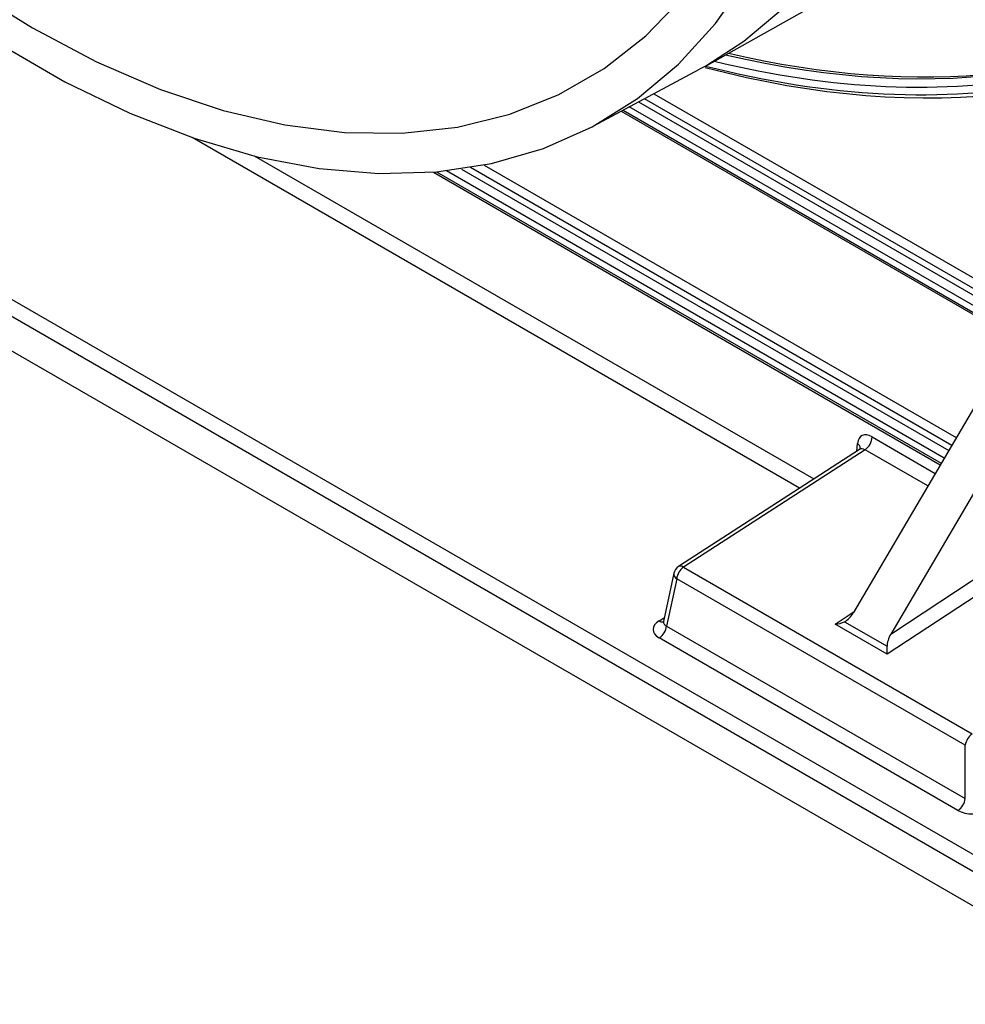
# Model space of a CAD drawing. Units: millimetres. Extents: x 8 to 418, y -29 to 291.
# Drawn here: x 292 to 305, y 81 to 94 of the extents above; entities that cross this region are included whole.
import ezdxf

# ---------------------------------------------------------------- set-up
doc = ezdxf.new("R2010")
doc.units = ezdxf.units.MM

msp = doc.modelspace()

# ---------------------------------------------------------------- linework, layer by layer
at = {"color": 7, "linetype": 'Continuous', "lineweight": 25}
for p, q in [((280.337875, 97.171943), (308.016055, 81.19367)), ((307.915039, 81.018706), (280.23686, 96.99698)), ((307.589255, 80.740183), (280.23686, 96.530385)), ((301.684943, 93.447135), (304.797939, 95.200138)), ((301.684943, 93.447135), (301.58796, 93.393879)), ((300.148107, 92.623129), (301.58796, 93.393879)), ((300.527986, 92.826477), (312.753287, 85.768961)), ((297.987244, 92.000958), (304.845217, 88.041935)), ((305.684461, 89.470153), (303.670487, 86.042788)), ((306.189538, 89.178579), (304.175564, 85.751214)), ((303.752788, 88.250731), (301.300883, 86.663072)), ((303.827992, 88.246096), (301.371483, 86.655456)), ((304.175564, 85.751214), (306.221274, 87.097366)), ((306.228428, 86.860353), (304.127632, 85.477953)), ((301.371483, 86.655456), (305.276757, 84.400989)), ((301.238797, 86.572874), (301.100132, 85.920818)), ((301.278267, 86.499495), (301.141983, 85.858631)), ((305.183541, 84.245028), (301.278267, 86.499495)), ((301.141983, 85.858631), (305.183541, 83.525489)), ((304.127632, 85.477953), (303.420525, 85.886157)), ((303.549207, 85.917896), (304.125805, 85.585033)), ((305.083279, 83.365176), (301.041721, 85.698319)), ((305.183541, 83.525489), (305.183541, 84.245028))]:
    msp.add_line(p, q, dxfattribs=at)
at = {"color": 8, "linetype": 'Continuous', "lineweight": 25}
for p, q in [((300.970833, 93.063532), (312.934039, 86.157319)), ((312.734131, 85.899493), (300.63537, 92.883959)), ((300.762262, 92.951884), (312.794731, 86.005688)), ((312.873439, 86.051125), (300.843941, 92.995607)), ((300.552958, 92.839844), (312.735541, 85.806989)), ((302.941811, 87.725607), (294.723069, 92.470186)), ((295.56117, 92.221657), (303.13392, 87.850001)), ((298.673559, 92.097461), (305.061403, 88.409837)), ((298.029123, 92.004565), (304.857408, 88.06268)), ((304.897639, 88.131145), (298.164379, 92.018174)), ((298.364355, 92.043908), (304.959584, 88.236563)), ((304.999458, 88.30442), (298.488177, 92.063302)), ((303.921945, 88.418734), (304.776683, 87.925304)), ((303.71408, 88.225667), (303.724428, 88.331155)), ((304.677136, 87.755895), (303.827992, 88.246096)), ((301.041721, 85.929839), (301.110494, 85.969541)), ((303.420525, 85.886157), (303.678011, 86.055592))]:
    msp.add_line(p, q, dxfattribs=at)
at = {"color": 8, "linetype": 'Continuous', "lineweight": 25, "flags": 128}
msp.add_lwpolyline([(304.947377, 100.579108), (304.911796, 99.580085), (304.805286, 98.628622), (304.628536, 97.730889), (304.382693, 96.892708), (304.069352, 96.119515), (303.690543, 95.416325), (303.248726, 94.787697), (302.746763, 94.23771), (302.187912, 93.769928), (301.684943, 93.447135)], dxfattribs=at)
at = {"color": 7, "linetype": 'Continuous', "lineweight": 25, "flags": 128}
for points in [[(291.692342, 94.496669), (292.560721, 93.95389), (293.429099, 93.49406), (294.291546, 93.120322), (295.14217, 92.835227), (295.975159, 92.640724), (296.784825, 92.538142), (297.565635, 92.52818), (298.312257, 92.610907), (299.01959, 92.785758), (299.682802, 93.051538), (300.297364, 93.406432), (300.859076, 93.848015), (301.364102, 94.373272), (301.808992, 94.978614), (302.190707, 95.659906), (302.50664, 96.412494), (302.754632, 97.231237), (302.932989, 98.110542), (303.040492, 99.044403), (303.076409, 100.02644)], [(292.120394, 93.733583), (293.001048, 93.225192), (293.878845, 92.80028), (294.748095, 92.461603), (295.603158, 92.211357), (296.43849, 92.051164), (297.248673, 91.982064), (298.028453, 92.004505), (298.772773, 92.118342), (299.476805, 92.322835), (300.135984, 92.61666), (300.746034, 92.997909), (301.302999, 93.464112), (301.803268, 94.012243), (302.243594, 94.638749), (302.621124, 95.339567), (302.933408, 96.11015), (303.178421, 96.945502), (303.354575, 97.840206), (303.460726, 98.788458), (303.496186, 99.784108)]]:
    msp.add_lwpolyline(points, dxfattribs=at)
at = {"color": 7, "linetype": 'Continuous', "lineweight": 25}
for centre, radius, start, end in [((303.701244, 88.426959), 0.220855, 305.0225035, 357.865619), ((301.37853, 86.543159), 0.142857, 122.9238842, 167.9944625), ((301.502008, 86.471605), 0.225473, 125.3729402, 172.8946487), ((300.920923, 85.885376), 0.222671, 302.8533401, 353.1016217), ((305.407282, 84.217138), 0.225473, 125.3729402, 172.8946487), ((304.962482, 83.552234), 0.222671, 302.8533401, 353.1016217)]:
    msp.add_arc(centre, radius, start, end, dxfattribs=at)
at = {"color": 8, "linetype": 'Continuous', "lineweight": 25}
for centre, radius, start, end in [((303.678339, 88.256339), 0.087872, 4.9349968, 58.3653554), ((301.330213, 86.603926), 0.066019, 51.3088031, 116.3761623), ((301.314093, 86.56607), 0.075603, 174.8367373, 241.7141284), ((301.086311, 85.996401), 0.080117, 236.1817233, 278.5355563)]:
    msp.add_arc(centre, radius, start, end, dxfattribs=at)
at = {"color": 7, "linetype": 'Continuous', "lineweight": 25}
for centre, major_axis, ratio, start_param, end_param in [((297.007466, 114.116744), (-11.795725, 19.746916), 0.567181827, 2.638435519, 3.72767467), ((297.007466, 114.116744), (-11.94008, 19.993489), 0.567257708, 2.617093244, 3.727734916), ((297.047878, 114.140074), (-11.794644, 19.747547), 0.567220003, 2.638510867, 3.133163978), ((296.946866, 114.080539), (-11.897206, 19.919264), 0.567220003, 2.622324159, 2.937789506), ((296.946866, 114.080539), (-11.838599, 19.82114), 0.567220003, 2.631360956, 2.937836253), ((303.925385, 88.187243), (-0.146334, 0.245552), 0.567485062, 5.490360874, 6.939283245), ((303.569472, 86.101103), (0.112599, 0.190323), 0.527432146, 3.849538162, 4.718024267), ((301.248291, 85.814079), (0.28999, 0), 0.568776491, 2.363620832, 3.919564476), ((303.413478, 85.998453), (0.201881, 0.005902), 0.556893957, 4.731016509, 5.433326731), ((304.276579, 85.692899), (0.112599, 0.190323), 0.527432146, 1.576431613, 2.444917718), ((304.120585, 85.590249), (-0.004904, 0.167755), 0.030197207, 3.978095195, 4.680405416), ((305.283804, 83.484427), (0.285714, 0), 0.585926295, 3.934417158, 5.490360802)]:
    msp.add_ellipse(centre, major_axis=major_axis, ratio=ratio, start_param=start_param, end_param=end_param, dxfattribs=at)
at = {"color": 8, "linetype": 'Continuous', "lineweight": 25}
for centre, major_axis, ratio, start_param, end_param in [((303.824385, 88.126901), (-0.068044, 0.125937), 0.602879193, 5.517092693, 6.331035699), ((301.248291, 85.930728), (0.148459, 0.028271), 0.538879532, 2.918961578, 3.817303298)]:
    msp.add_ellipse(centre, major_axis=major_axis, ratio=ratio, start_param=start_param, end_param=end_param, dxfattribs=at)
at = {"color": 7, "linetype": 'Continuous', "lineweight": 25}
for points, knots in [([(303.767101, 88.265718), (303.766624, 88.263946), (303.765763, 88.260752), (303.755969, 88.254563), (303.751608, 88.251807)], [0, 0, 0, 0, 0.554839907, 1, 1, 1, 1]), ([(301.098565, 85.923293), (301.097397, 85.917432), (301.095752, 85.909179), (301.09695, 85.910936), (301.097297, 85.911445)], [0, 0, 0, 0, 0.7101593589, 1, 1, 1, 1])]:
    msp.add_open_spline(points, degree=3, knots=knots, dxfattribs=at)

doc.saveas('drawing.dxf')
